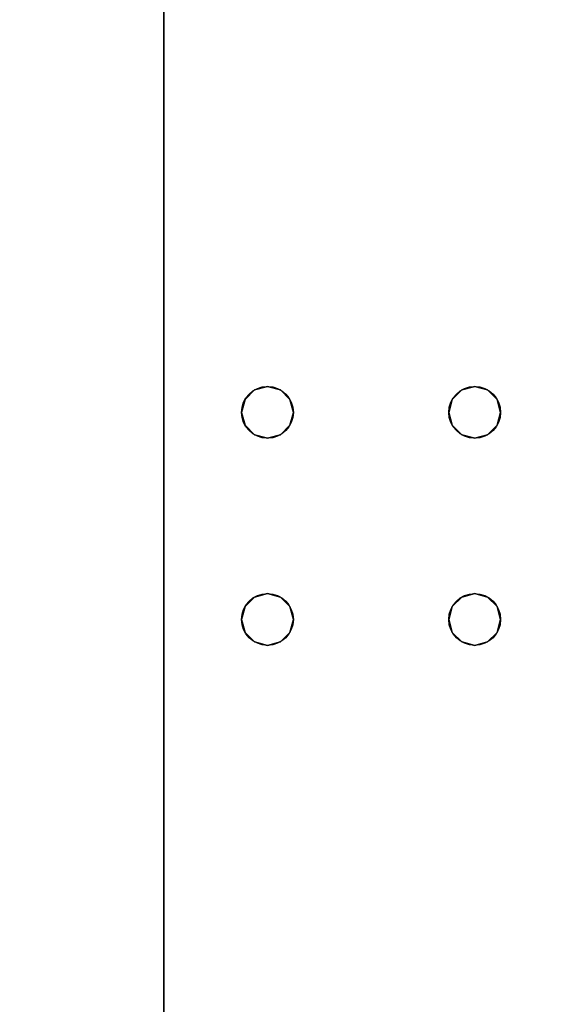
# Model space of a CAD drawing. Extents: x -287 to 289, y 26 to 211.
# Drawn here: x -263 to -259, y 105 to 112 of the extents above; entities that cross this region are included whole.
import ezdxf

# ---------------------------------------------------------------- set-up
doc = ezdxf.new("R2010")
doc.units = 0
doc.header["$LTSCALE"] = 96
doc.header["$MEASUREMENT"] = 0
for name, color, linetype in [('AFUWK-3-TPLM-TH', 7, 'Continuous'), ('AFUWK-P', 7, 'Continuous'), ('AFUWS-3-LGPT', 7, 'Continuous'), ('AFUWS-P', 7, 'Continuous'), ('MAIN_DIMENSIONS', 7, 'Continuous'), ('MAIN_FURN', 7, 'Continuous')]:
    doc.layers.add(name, color=color, linetype=linetype)
doc.dimstyles.get("Standard").update_dxf_attribs({"dimtxt": 0.18, "dimasz": 0.18, "dimexe": 0.18, "dimexo": 0.0625, "dimgap": 0.09, "dimtad": 0, "dimtih": 1, "dimtoh": 1, "dimdec": 4, "dimzin": 0, "dimdsep": 46, "dimtxsty": 'Standard', "dimcen": 0.09, "dimadec": 0, "dimazin": 0, "dimtfac": 1, "dimtdec": 4, "dimtofl": 0, "dimtmove": 0, "dimatfit": 0, "dimfxl": 0, "dimtolj": 1, "dimtzin": 0, "dimarcsym": 0})

# ---------------------------------------------------------------- blocks, each defined once
blk = doc.blocks.new('ZN7222TPBE')
at = {"layer": 'AFUWK-3-TPLM-TH', "color": 42, "linetype": 'Continuous'}
for points, invisible_edges in [([(72, -24), (0, -1.5), (0, -24)], 1), ([(72, -1.5), (0, -1.5), (72, -24)], 2), ([(0, -24, 1), (72, -1.5, 1), (72, -24, 1)], 1), ([(0, -1.5, 1), (72, -1.5, 1), (0, -24, 1)], 2), ([(72, -24), (72, -1.5, 1), (72, -1.5)], 1), ([(72, -24, 1), (72, -1.5, 1), (72, -24)], 2)]:
    blk.add_3dface(points, dxfattribs=dict(at, invisible_edges=invisible_edges))
at = {"layer": 'AFUWK-P', "color": 7, "linetype": 'Continuous'}
blk.add_line((72, -1.5), (72, -24), dxfattribs=at)
blk = doc.blocks.new('ZN4828UL')
at = {"layer": 'AFUWS-3-LGPT', "color": 30, "linetype": 'Continuous'}
for points, invisible_edges in [([(0, -0.125, 28), (0.5625, -16, 28), (0.5625, -17.5, 28)], 15), ([(0.5625, -8, 28), (0.5625, -16, 28), (0, -0.125, 28)], 15), ([(0, -0.125, 28), (0.5625, -17.5, 28), (0, -47.875, 28)], 3), ([(0, -1.125, 27), (0, -0.125, 28), (0, -46.875, 27)], 3), ([(0, -0.125, 28), (0, -47.875, 28), (0, -46.875, 27)], 14), ([(0.5625, -16, 27), (0.5625, -8, 27), (0, -1.125, 27)], 15), ([(0.5625, -17.5, 27), (0.5625, -16, 27), (0, -1.125, 27)], 15), ([(0, -1.125, 27), (0.5625, -30.5, 27), (0.5625, -17.5, 27)], 15), ([(0, -46.875, 27), (0.5625, -30.5, 27), (0, -1.125, 27)], 3), ([(3, -1.125, 27), (2.4375, -16, 27), (2.4375, -17.5, 27)], 15), ([(2.4375, -8, 27), (2.4375, -16, 27), (3, -1.125, 27)], 15), ([(2.4375, -17.5, 27), (3, -46.875, 27), (3, -1.125, 27)], 13), ([(0.5625, -8, 28), (0.5876, -8.0938, 28), (0.5625, -16, 28)], 14), ([(0.5625, -8, 27), (0.5876, -15.9063, 27), (0.5876, -8.0938, 27)], 3), ([(0.5625, -16, 27), (0.5876, -15.9063, 27), (0.5625, -8, 27)], 14), ([(0.9124, -15.9063, 28), (0.9375, -8, 28), (0.9375, -16, 28)], 3), ([(0.9124, -8.0938, 28), (0.9375, -8, 28), (0.9124, -15.9063, 28)], 14), ([(0.9124, -8.0938, 27), (0.9375, -16, 27), (0.9375, -8, 27)], 3), ([(0.9375, -16, 28), (2.0625, -8, 28), (2.0625, -16, 28)], 15), ([(0.9375, -8, 28), (2.0625, -8, 28), (0.9375, -16, 28)], 15), ([(0.9375, -8, 27), (2.0625, -16, 27), (2.0625, -8, 27)], 15), ([(0.9375, -16, 27), (2.0625, -16, 27), (0.9375, -8, 27)], 15), ([(2.0625, -8, 28), (2.0876, -8.0938, 28), (2.0625, -16, 28)], 14), ([(2.0625, -8, 27), (2.0876, -15.9063, 27), (2.0876, -8.0938, 27)], 3), ([(2.0625, -16, 27), (2.0876, -15.9063, 27), (2.0625, -8, 27)], 14), ([(2.4375, -8, 27), (2.4124, -8.0938, 27), (2.4375, -16, 27)], 14), ([(0.5625, -16, 28), (0.5876, -8.0938, 28), (0.5876, -15.9063, 28)], 3), ([(0.5876, -8.0938, 28), (0.6562, -8.1624, 28), (0.5876, -15.9063, 28)], 14), ([(0.5876, -8.0938, 27), (0.6562, -15.8376, 27), (0.6562, -8.1624, 27)], 3), ([(0.5876, -15.9063, 27), (0.6562, -15.8376, 27), (0.5876, -8.0938, 27)], 14), ([(0.8438, -15.8376, 28), (0.9124, -8.0938, 28), (0.9124, -15.9063, 28)], 3), ([(0.8438, -8.1624, 28), (0.9124, -8.0938, 28), (0.8438, -15.8376, 28)], 14), ([(0.8438, -8.1624, 27), (0.9124, -15.9063, 27), (0.9124, -8.0938, 27)], 3), ([(0.9124, -15.9063, 27), (0.9375, -16, 27), (0.9124, -8.0938, 27)], 14), ([(2.0625, -16, 28), (2.0876, -8.0938, 28), (2.0876, -15.9063, 28)], 3), ([(2.0876, -8.0938, 28), (2.1562, -8.1624, 28), (2.0876, -15.9063, 28)], 14), ([(2.1562, -15.8376, 27), (2.0876, -8.0938, 27), (2.0876, -15.9063, 27)], 3), ([(2.1562, -8.1624, 27), (2.0876, -8.0938, 27), (2.1562, -15.8376, 27)], 14), ([(2.3438, -15.8376, 28), (2.4124, -8.0938, 28), (2.4124, -15.9063, 28)], 3), ([(2.3438, -8.1624, 28), (2.4124, -8.0938, 28), (2.3438, -15.8376, 28)], 14), ([(2.4124, -8.0938, 27), (2.3438, -8.1624, 27), (2.4124, -15.9063, 27)], 14), ([(2.4124, -15.9063, 28), (2.4124, -8.0938, 28), (3, -8.4375, 28)], 15), ([(2.4375, -16, 27), (2.4124, -8.0938, 27), (2.4124, -15.9063, 27)], 3), ([(0.5876, -15.9063, 28), (0.6562, -8.1624, 28), (0.6562, -15.8376, 28)], 3), ([(0.6562, -8.1624, 28), (0.75, -8.1875, 28), (0.6562, -15.8376, 28)], 14), ([(0.6562, -8.1624, 27), (0.75, -15.8125, 27), (0.75, -8.1875, 27)], 3), ([(0.6562, -15.8376, 27), (0.75, -15.8125, 27), (0.6562, -8.1624, 27)], 14), ([(0.6562, -15.8376, 28), (0.75, -8.1875, 28), (0.75, -15.8125, 28)], 3), ([(0.75, -15.8125, 28), (0.8438, -8.1624, 28), (0.8438, -15.8376, 28)], 3), ([(0.75, -8.1875, 28), (0.8438, -8.1624, 28), (0.75, -15.8125, 28)], 14), ([(0.75, -8.1875, 27), (0.8438, -15.8376, 27), (0.8438, -8.1624, 27)], 3), ([(0.75, -15.8125, 27), (0.8438, -15.8376, 27), (0.75, -8.1875, 27)], 14), ([(0.8438, -15.8376, 27), (0.9124, -15.9063, 27), (0.8438, -8.1624, 27)], 14), ([(2.0876, -15.9063, 28), (2.1562, -8.1624, 28), (2.1562, -15.8376, 28)], 3), ([(2.1562, -8.1624, 28), (2.25, -8.1875, 28), (2.1562, -15.8376, 28)], 14), ([(2.25, -15.8125, 27), (2.1562, -8.1624, 27), (2.1562, -15.8376, 27)], 3), ([(2.25, -8.1875, 27), (2.1562, -8.1624, 27), (2.25, -15.8125, 27)], 14), ([(2.1562, -15.8376, 28), (2.25, -8.1875, 28), (2.25, -15.8125, 28)], 3), ([(2.25, -15.8125, 28), (2.3438, -8.1624, 28), (2.3438, -15.8376, 28)], 3), ([(2.25, -8.1875, 28), (2.3438, -8.1624, 28), (2.25, -15.8125, 28)], 14), ([(2.3438, -8.1624, 27), (2.25, -8.1875, 27), (2.3438, -15.8376, 27)], 14), ([(2.3438, -15.8376, 27), (2.25, -8.1875, 27), (2.25, -15.8125, 27)], 3), ([(2.4124, -15.9063, 27), (2.3438, -8.1624, 27), (2.3438, -15.8376, 27)], 3), ([(3, -15.5625, 28), (2.4124, -15.9063, 28), (3, -8.4375, 28)], 3), ([(2.4375, -16, 28), (2.4124, -15.9063, 28), (3, -15.5625, 28)], 14), ([(2.4375, -17.5, 28), (2.4375, -16, 28), (3, -15.5625, 28)], 15), ([(3, -17.9375, 28), (2.4375, -17.5, 28), (3, -15.5625, 28)], 15), ([(0.6562, -15.8376, 27), (0.75, -15.8125, 28), (0.75, -15.8125, 27)], 1), ([(0.6562, -15.8376, 28), (0.75, -15.8125, 28), (0.6562, -15.8376, 27)], 2), ([(0.75, -15.8125, 27), (0.8438, -15.8376, 28), (0.8438, -15.8376, 27)], 1), ([(0.75, -15.8125, 28), (0.8438, -15.8376, 28), (0.75, -15.8125, 27)], 2), ([(2.1562, -15.8376, 27), (2.25, -15.8125, 28), (2.25, -15.8125, 27)], 1), ([(2.1562, -15.8376, 28), (2.25, -15.8125, 28), (2.1562, -15.8376, 27)], 2), ([(2.25, -15.8125, 27), (2.3438, -15.8376, 28), (2.3438, -15.8376, 27)], 1), ([(2.25, -15.8125, 28), (2.3438, -15.8376, 28), (2.25, -15.8125, 27)], 2), ([(0.5876, -15.9063, 27), (0.6562, -15.8376, 28), (0.6562, -15.8376, 27)], 1), ([(0.5876, -15.9063, 28), (0.6562, -15.8376, 28), (0.5876, -15.9063, 27)], 2), ([(0.8438, -15.8376, 27), (0.9124, -15.9063, 28), (0.9124, -15.9063, 27)], 1), ([(0.8438, -15.8376, 28), (0.9124, -15.9063, 28), (0.8438, -15.8376, 27)], 2), ([(2.0876, -15.9063, 27), (2.1562, -15.8376, 28), (2.1562, -15.8376, 27)], 1), ([(2.0876, -15.9063, 28), (2.1562, -15.8376, 28), (2.0876, -15.9063, 27)], 2), ([(2.3438, -15.8376, 27), (2.4124, -15.9063, 28), (2.4124, -15.9063, 27)], 1), ([(2.3438, -15.8376, 28), (2.4124, -15.9063, 28), (2.3438, -15.8376, 27)], 2), ([(0.5625, -16, 27), (0.5876, -15.9063, 28), (0.5876, -15.9063, 27)], 1), ([(0.5625, -16, 28), (0.5876, -15.9063, 28), (0.5625, -16, 27)], 2), ([(0.9124, -15.9063, 27), (0.9375, -16, 28), (0.9375, -16, 27)], 1), ([(0.9124, -15.9063, 28), (0.9375, -16, 28), (0.9124, -15.9063, 27)], 2), ([(2.0625, -16, 27), (2.0876, -15.9063, 28), (2.0876, -15.9063, 27)], 1), ([(2.0625, -16, 28), (2.0876, -15.9063, 28), (2.0625, -16, 27)], 2), ([(2.4124, -15.9063, 27), (2.4375, -16, 28), (2.4375, -16, 27)], 1), ([(2.4124, -15.9063, 28), (2.4375, -16, 28), (2.4124, -15.9063, 27)], 2), ([(0.5876, -16.0938, 27), (0.5625, -16, 28), (0.5625, -16, 27)], 1), ([(0.5876, -16.0938, 28), (0.5625, -16, 28), (0.5876, -16.0938, 27)], 2), ([(0.5625, -16, 28), (0.5876, -16.0938, 28), (0.5625, -17.5, 28)], 14), ([(0.5876, -17.4063, 27), (0.5625, -16, 27), (0.5625, -17.5, 27)], 3), ([(0.5876, -16.0938, 27), (0.5625, -16, 27), (0.5876, -17.4063, 27)], 14), ([(0.9375, -16, 27), (0.9124, -16.0938, 28), (0.9124, -16.0938, 27)], 1), ([(0.9375, -16, 28), (0.9124, -16.0938, 28), (0.9375, -16, 27)], 2), ([(0.9124, -17.4063, 28), (0.9375, -16, 28), (0.9375, -17.5, 28)], 3), ([(0.9124, -16.0938, 28), (0.9375, -16, 28), (0.9124, -17.4063, 28)], 14), ([(0.9375, -16, 27), (0.9124, -16.0938, 27), (0.9375, -17.5, 27)], 14), ([(0.9375, -17.5, 28), (2.0625, -16, 28), (2.0625, -17.5, 28)], 15), ([(0.9375, -16, 28), (2.0625, -16, 28), (0.9375, -17.5, 28)], 15), ([(2.0625, -17.5, 27), (0.9375, -16, 27), (0.9375, -17.5, 27)], 15), ([(2.0625, -16, 27), (0.9375, -16, 27), (2.0625, -17.5, 27)], 15), ([(2.0876, -16.0938, 27), (2.0625, -16, 28), (2.0625, -16, 27)], 1), ([(2.0876, -16.0938, 28), (2.0625, -16, 28), (2.0876, -16.0938, 27)], 2), ([(2.0625, -16, 28), (2.0876, -16.0938, 28), (2.0625, -17.5, 28)], 14), ([(2.0876, -17.4063, 27), (2.0625, -16, 27), (2.0625, -17.5, 27)], 3), ([(2.0876, -16.0938, 27), (2.0625, -16, 27), (2.0876, -17.4063, 27)], 14), ([(2.4375, -16, 27), (2.4124, -16.0938, 28), (2.4124, -16.0938, 27)], 1), ([(2.4375, -16, 28), (2.4124, -16.0938, 28), (2.4375, -16, 27)], 2), ([(2.4124, -17.4063, 28), (2.4375, -16, 28), (2.4375, -17.5, 28)], 3), ([(2.4124, -16.0938, 28), (2.4375, -16, 28), (2.4124, -17.4063, 28)], 14), ([(2.4375, -16, 27), (2.4124, -16.0938, 27), (2.4375, -17.5, 27)], 14), ([(0.5625, -17.5, 28), (0.5876, -16.0938, 28), (0.5876, -17.4063, 28)], 3), ([(0.6562, -16.1624, 27), (0.5876, -16.0938, 28), (0.5876, -16.0938, 27)], 1), ([(0.6562, -16.1624, 28), (0.5876, -16.0938, 28), (0.6562, -16.1624, 27)], 2), ([(0.5876, -16.0938, 28), (0.6562, -16.1624, 28), (0.5876, -17.4063, 28)], 14), ([(0.6562, -17.3376, 27), (0.5876, -16.0938, 27), (0.5876, -17.4063, 27)], 3), ([(0.6562, -16.1624, 27), (0.5876, -16.0938, 27), (0.6562, -17.3376, 27)], 14), ([(0.9124, -16.0938, 27), (0.8438, -16.1624, 28), (0.8438, -16.1624, 27)], 1), ([(0.9124, -16.0938, 28), (0.8438, -16.1624, 28), (0.9124, -16.0938, 27)], 2), ([(0.8438, -17.3376, 28), (0.9124, -16.0938, 28), (0.9124, -17.4063, 28)], 3), ([(0.8438, -16.1624, 28), (0.9124, -16.0938, 28), (0.8438, -17.3376, 28)], 14), ([(0.9124, -16.0938, 27), (0.8438, -16.1624, 27), (0.9124, -17.4063, 27)], 14), ([(0.9375, -17.5, 27), (0.9124, -16.0938, 27), (0.9124, -17.4063, 27)], 3), ([(2.0625, -17.5, 28), (2.0876, -16.0938, 28), (2.0876, -17.4063, 28)], 3), ([(2.1562, -16.1624, 27), (2.0876, -16.0938, 28), (2.0876, -16.0938, 27)], 1), ([(2.1562, -16.1624, 28), (2.0876, -16.0938, 28), (2.1562, -16.1624, 27)], 2), ([(2.0876, -16.0938, 28), (2.1562, -16.1624, 28), (2.0876, -17.4063, 28)], 14), ([(2.1562, -17.3376, 27), (2.0876, -16.0938, 27), (2.0876, -17.4063, 27)], 3), ([(2.1562, -16.1624, 27), (2.0876, -16.0938, 27), (2.1562, -17.3376, 27)], 14), ([(2.4124, -16.0938, 27), (2.3438, -16.1624, 28), (2.3438, -16.1624, 27)], 1), ([(2.4124, -16.0938, 28), (2.3438, -16.1624, 28), (2.4124, -16.0938, 27)], 2), ([(2.3438, -17.3376, 28), (2.4124, -16.0938, 28), (2.4124, -17.4063, 28)], 3), ([(2.3438, -16.1624, 28), (2.4124, -16.0938, 28), (2.3438, -17.3376, 28)], 14), ([(2.4124, -16.0938, 27), (2.3438, -16.1624, 27), (2.4124, -17.4063, 27)], 14), ([(2.4375, -17.5, 27), (2.4124, -16.0938, 27), (2.4124, -17.4063, 27)], 3), ([(0.5876, -17.4063, 28), (0.6562, -16.1624, 28), (0.6562, -17.3376, 28)], 3), ([(0.75, -16.1875, 27), (0.6562, -16.1624, 28), (0.6562, -16.1624, 27)], 1), ([(0.75, -16.1875, 28), (0.6562, -16.1624, 28), (0.75, -16.1875, 27)], 2), ([(0.6562, -16.1624, 28), (0.75, -16.1875, 28), (0.6562, -17.3376, 28)], 14), ([(0.75, -17.3125, 27), (0.6562, -16.1624, 27), (0.6562, -17.3376, 27)], 3), ([(0.75, -16.1875, 27), (0.6562, -16.1624, 27), (0.75, -17.3125, 27)], 14), ([(0.8438, -16.1624, 27), (0.75, -16.1875, 28), (0.75, -16.1875, 27)], 1), ([(0.8438, -16.1624, 28), (0.75, -16.1875, 28), (0.8438, -16.1624, 27)], 2), ([(0.75, -17.3125, 28), (0.8438, -16.1624, 28), (0.8438, -17.3376, 28)], 3), ([(0.75, -16.1875, 28), (0.8438, -16.1624, 28), (0.75, -17.3125, 28)], 14), ([(0.8438, -16.1624, 27), (0.75, -16.1875, 27), (0.8438, -17.3376, 27)], 14), ([(0.9124, -17.4063, 27), (0.8438, -16.1624, 27), (0.8438, -17.3376, 27)], 3), ([(2.0876, -17.4063, 28), (2.1562, -16.1624, 28), (2.1562, -17.3376, 28)], 3), ([(2.25, -16.1875, 27), (2.1562, -16.1624, 28), (2.1562, -16.1624, 27)], 1), ([(2.25, -16.1875, 28), (2.1562, -16.1624, 28), (2.25, -16.1875, 27)], 2), ([(2.1562, -16.1624, 28), (2.25, -16.1875, 28), (2.1562, -17.3376, 28)], 14), ([(2.25, -17.3125, 27), (2.1562, -16.1624, 27), (2.1562, -17.3376, 27)], 3), ([(2.25, -16.1875, 27), (2.1562, -16.1624, 27), (2.25, -17.3125, 27)], 14), ([(2.3438, -16.1624, 27), (2.25, -16.1875, 28), (2.25, -16.1875, 27)], 1), ([(2.3438, -16.1624, 28), (2.25, -16.1875, 28), (2.3438, -16.1624, 27)], 2), ([(2.25, -17.3125, 28), (2.3438, -16.1624, 28), (2.3438, -17.3376, 28)], 3), ([(2.25, -16.1875, 28), (2.3438, -16.1624, 28), (2.25, -17.3125, 28)], 14), ([(2.3438, -16.1624, 27), (2.25, -16.1875, 27), (2.3438, -17.3376, 27)], 14), ([(2.4124, -17.4063, 27), (2.3438, -16.1624, 27), (2.3438, -17.3376, 27)], 3), ([(0.6562, -17.3376, 28), (0.75, -16.1875, 28), (0.75, -17.3125, 28)], 3), ([(0.8438, -17.3376, 27), (0.75, -16.1875, 27), (0.75, -17.3125, 27)], 3), ([(2.1562, -17.3376, 28), (2.25, -16.1875, 28), (2.25, -17.3125, 28)], 3), ([(2.3438, -17.3376, 27), (2.25, -16.1875, 27), (2.25, -17.3125, 27)], 3), ([(0.6562, -17.3376, 27), (0.75, -17.3125, 28), (0.75, -17.3125, 27)], 1), ([(0.6562, -17.3376, 28), (0.75, -17.3125, 28), (0.6562, -17.3376, 27)], 2), ([(0.75, -17.3125, 27), (0.8438, -17.3376, 28), (0.8438, -17.3376, 27)], 1), ([(0.75, -17.3125, 28), (0.8438, -17.3376, 28), (0.75, -17.3125, 27)], 2), ([(2.1562, -17.3376, 27), (2.25, -17.3125, 28), (2.25, -17.3125, 27)], 1), ([(2.1562, -17.3376, 28), (2.25, -17.3125, 28), (2.1562, -17.3376, 27)], 2), ([(2.25, -17.3125, 27), (2.3438, -17.3376, 28), (2.3438, -17.3376, 27)], 1), ([(2.25, -17.3125, 28), (2.3438, -17.3376, 28), (2.25, -17.3125, 27)], 2), ([(0.5876, -17.4063, 27), (0.6562, -17.3376, 28), (0.6562, -17.3376, 27)], 1), ([(0.5876, -17.4063, 28), (0.6562, -17.3376, 28), (0.5876, -17.4063, 27)], 2), ([(0.8438, -17.3376, 27), (0.9124, -17.4063, 28), (0.9124, -17.4063, 27)], 1), ([(0.8438, -17.3376, 28), (0.9124, -17.4063, 28), (0.8438, -17.3376, 27)], 2), ([(2.0876, -17.4063, 27), (2.1562, -17.3376, 28), (2.1562, -17.3376, 27)], 1), ([(2.0876, -17.4063, 28), (2.1562, -17.3376, 28), (2.0876, -17.4063, 27)], 2), ([(2.3438, -17.3376, 27), (2.4124, -17.4063, 28), (2.4124, -17.4063, 27)], 1), ([(2.3438, -17.3376, 28), (2.4124, -17.4063, 28), (2.3438, -17.3376, 27)], 2), ([(0.5625, -17.5, 27), (0.5876, -17.4063, 28), (0.5876, -17.4063, 27)], 1), ([(0.5625, -17.5, 28), (0.5876, -17.4063, 28), (0.5625, -17.5, 27)], 2), ([(0.9124, -17.4063, 27), (0.9375, -17.5, 28), (0.9375, -17.5, 27)], 1), ([(0.9124, -17.4063, 28), (0.9375, -17.5, 28), (0.9124, -17.4063, 27)], 2), ([(2.0625, -17.5, 27), (2.0876, -17.4063, 28), (2.0876, -17.4063, 27)], 1), ([(2.0625, -17.5, 28), (2.0876, -17.4063, 28), (2.0625, -17.5, 27)], 2), ([(2.4124, -17.4063, 27), (2.4375, -17.5, 28), (2.4375, -17.5, 27)], 1), ([(2.4124, -17.4063, 28), (2.4375, -17.5, 28), (2.4124, -17.4063, 27)], 2), ([(0, -47.875, 28), (0.5625, -17.5, 28), (0.5625, -30.5, 28)], 15), ([(0.5876, -17.5938, 27), (0.5625, -17.5, 28), (0.5625, -17.5, 27)], 1), ([(0.5876, -17.5938, 28), (0.5625, -17.5, 28), (0.5876, -17.5938, 27)], 2), ([(0.5625, -17.5, 28), (0.5876, -17.5938, 28), (0.5625, -30.5, 28)], 14), ([(0.5625, -17.5, 27), (0.5876, -30.4063, 27), (0.5876, -17.5938, 27)], 3), ([(0.5625, -30.5, 27), (0.5876, -30.4063, 27), (0.5625, -17.5, 27)], 14), ([(0.9375, -17.5, 27), (0.9124, -17.5938, 28), (0.9124, -17.5938, 27)], 1), ([(0.9375, -17.5, 28), (0.9124, -17.5938, 28), (0.9375, -17.5, 27)], 2), ([(0.9124, -30.4063, 28), (0.9375, -17.5, 28), (0.9375, -30.5, 28)], 3), ([(0.9124, -17.5938, 28), (0.9375, -17.5, 28), (0.9124, -30.4063, 28)], 14), ([(0.9124, -17.5938, 27), (0.9375, -30.5, 27), (0.9375, -17.5, 27)], 3), ([(0.9375, -30.5, 28), (2.0625, -17.5, 28), (2.0625, -30.5, 28)], 15), ([(0.9375, -17.5, 28), (2.0625, -17.5, 28), (0.9375, -30.5, 28)], 15), ([(0.9375, -17.5, 27), (2.0625, -30.5, 27), (2.0625, -17.5, 27)], 15), ([(0.9375, -30.5, 27), (2.0625, -30.5, 27), (0.9375, -17.5, 27)], 15), ([(2.0876, -17.5938, 27), (2.0625, -17.5, 28), (2.0625, -17.5, 27)], 1), ([(2.0876, -17.5938, 28), (2.0625, -17.5, 28), (2.0876, -17.5938, 27)], 2), ([(2.0625, -17.5, 28), (2.0876, -17.5938, 28), (2.0625, -30.5, 28)], 14), ([(2.0625, -17.5, 27), (2.0876, -30.4063, 27), (2.0876, -17.5938, 27)], 3), ([(2.0625, -30.5, 27), (2.0876, -30.4063, 27), (2.0625, -17.5, 27)], 14), ([(2.4375, -17.5, 27), (2.4124, -17.5938, 28), (2.4124, -17.5938, 27)], 1), ([(2.4375, -17.5, 28), (2.4124, -17.5938, 28), (2.4375, -17.5, 27)], 2), ([(2.4124, -17.5938, 28), (2.4375, -17.5, 28), (3, -17.9375, 28)], 14), ([(2.4124, -17.5938, 27), (2.4375, -30.5, 27), (2.4375, -17.5, 27)], 3), ([(2.4375, -17.5, 27), (2.4375, -30.5, 27), (3, -46.875, 27)], 15), ([(0.5625, -30.5, 28), (0.5876, -17.5938, 28), (0.5876, -30.4063, 28)], 3), ([(0.6562, -17.6624, 27), (0.5876, -17.5938, 28), (0.5876, -17.5938, 27)], 1), ([(0.6562, -17.6624, 28), (0.5876, -17.5938, 28), (0.6562, -17.6624, 27)], 2), ([(0.5876, -17.5938, 28), (0.6562, -17.6624, 28), (0.5876, -30.4063, 28)], 14), ([(0.5876, -17.5938, 27), (0.6562, -30.3376, 27), (0.6562, -17.6624, 27)], 3), ([(0.5876, -30.4063, 27), (0.6562, -30.3376, 27), (0.5876, -17.5938, 27)], 14), ([(0.9124, -17.5938, 27), (0.8438, -17.6624, 28), (0.8438, -17.6624, 27)], 1), ([(0.9124, -17.5938, 28), (0.8438, -17.6624, 28), (0.9124, -17.5938, 27)], 2), ([(0.8438, -30.3376, 28), (0.9124, -17.5938, 28), (0.9124, -30.4063, 28)], 3), ([(0.8438, -17.6624, 28), (0.9124, -17.5938, 28), (0.8438, -30.3376, 28)], 14), ([(0.8438, -17.6624, 27), (0.9124, -30.4063, 27), (0.9124, -17.5938, 27)], 3), ([(0.9124, -30.4063, 27), (0.9375, -30.5, 27), (0.9124, -17.5938, 27)], 14), ([(2.0625, -30.5, 28), (2.0876, -17.5938, 28), (2.0876, -30.4063, 28)], 3), ([(2.1562, -17.6624, 27), (2.0876, -17.5938, 28), (2.0876, -17.5938, 27)], 1), ([(2.1562, -17.6624, 28), (2.0876, -17.5938, 28), (2.1562, -17.6624, 27)], 2), ([(2.0876, -17.5938, 28), (2.1562, -17.6624, 28), (2.0876, -30.4063, 28)], 14), ([(2.0876, -17.5938, 27), (2.1562, -30.3376, 27), (2.1562, -17.6624, 27)], 3), ([(2.0876, -30.4063, 27), (2.1562, -30.3376, 27), (2.0876, -17.5938, 27)], 14), ([(2.4124, -17.5938, 27), (2.3438, -17.6624, 28), (2.3438, -17.6624, 27)], 1), ([(2.4124, -17.5938, 28), (2.3438, -17.6624, 28), (2.4124, -17.5938, 27)], 2), ([(2.3438, -30.3376, 28), (2.4124, -17.5938, 28), (2.4124, -30.4063, 28)], 3), ([(2.3438, -17.6624, 28), (2.4124, -17.5938, 28), (2.3438, -30.3376, 28)], 14), ([(2.3438, -17.6624, 27), (2.4124, -30.4063, 27), (2.4124, -17.5938, 27)], 3), ([(2.4124, -30.4063, 28), (2.4124, -17.5938, 28), (3, -17.9375, 28)], 15), ([(2.4124, -30.4063, 27), (2.4375, -30.5, 27), (2.4124, -17.5938, 27)], 14), ([(0.5876, -30.4063, 28), (0.6562, -17.6624, 28), (0.6562, -30.3376, 28)], 3), ([(0.75, -17.6875, 27), (0.6562, -17.6624, 28), (0.6562, -17.6624, 27)], 1), ([(0.75, -17.6875, 28), (0.6562, -17.6624, 28), (0.75, -17.6875, 27)], 2), ([(0.6562, -17.6624, 28), (0.75, -17.6875, 28), (0.6562, -30.3376, 28)], 14), ([(0.6562, -17.6624, 27), (0.75, -30.3125, 27), (0.75, -17.6875, 27)], 3), ([(0.6562, -30.3376, 27), (0.75, -30.3125, 27), (0.6562, -17.6624, 27)], 14), ([(0.8438, -17.6624, 27), (0.75, -17.6875, 28), (0.75, -17.6875, 27)], 1), ([(0.8438, -17.6624, 28), (0.75, -17.6875, 28), (0.8438, -17.6624, 27)], 2), ([(0.75, -30.3125, 28), (0.8438, -17.6624, 28), (0.8438, -30.3376, 28)], 3), ([(0.75, -17.6875, 28), (0.8438, -17.6624, 28), (0.75, -30.3125, 28)], 14), ([(0.75, -17.6875, 27), (0.8438, -30.3376, 27), (0.8438, -17.6624, 27)], 3), ([(0.8438, -30.3376, 27), (0.9124, -30.4063, 27), (0.8438, -17.6624, 27)], 14), ([(2.0876, -30.4063, 28), (2.1562, -17.6624, 28), (2.1562, -30.3376, 28)], 3), ([(2.25, -17.6875, 27), (2.1562, -17.6624, 28), (2.1562, -17.6624, 27)], 1), ([(2.25, -17.6875, 28), (2.1562, -17.6624, 28), (2.25, -17.6875, 27)], 2), ([(2.1562, -17.6624, 28), (2.25, -17.6875, 28), (2.1562, -30.3376, 28)], 14), ([(2.1562, -17.6624, 27), (2.25, -30.3125, 27), (2.25, -17.6875, 27)], 3), ([(2.1562, -30.3376, 27), (2.25, -30.3125, 27), (2.1562, -17.6624, 27)], 14), ([(2.3438, -17.6624, 27), (2.25, -17.6875, 28), (2.25, -17.6875, 27)], 1), ([(2.3438, -17.6624, 28), (2.25, -17.6875, 28), (2.3438, -17.6624, 27)], 2), ([(2.25, -30.3125, 28), (2.3438, -17.6624, 28), (2.3438, -30.3376, 28)], 3), ([(2.25, -17.6875, 28), (2.3438, -17.6624, 28), (2.25, -30.3125, 28)], 14), ([(2.25, -17.6875, 27), (2.3438, -30.3376, 27), (2.3438, -17.6624, 27)], 3), ([(2.3438, -30.3376, 27), (2.4124, -30.4063, 27), (2.3438, -17.6624, 27)], 14), ([(0.6562, -30.3376, 28), (0.75, -17.6875, 28), (0.75, -30.3125, 28)], 3), ([(0.75, -30.3125, 27), (0.8438, -30.3376, 27), (0.75, -17.6875, 27)], 14), ([(2.1562, -30.3376, 28), (2.25, -17.6875, 28), (2.25, -30.3125, 28)], 3), ([(2.25, -30.3125, 27), (2.3438, -30.3376, 27), (2.25, -17.6875, 27)], 14), ([(3, -30.0625, 28), (2.4124, -30.4063, 28), (3, -17.9375, 28)], 3)]:
    blk.add_3dface(points, dxfattribs=dict(at, invisible_edges=invisible_edges))
at = {"layer": 'AFUWS-P', "color": 7, "linetype": 'Continuous'}
blk.add_line((0, -47.875), (0, -0.125), dxfattribs=at)
for centre in [(0.75, -16), (2.25, -16), (0.75, -17.5), (2.25, -17.5)]:
    blk.add_circle(centre, 0.1875, dxfattribs=at)

msp = doc.modelspace()

# ---------------------------------------------------------------- block references
at = {"layer": 'MAIN_FURN', "linetype": 'Continuous'}
msp.add_blockref('ZN4828UL', (-261.59514, 125.22047), dxfattribs=at)
at = {"layer": 'MAIN_FURN', "linetype": 'Continuous', "rotation": 180}
msp.add_blockref('ZN7222TPBE', (-189.59514, 101.17409, 28), dxfattribs=at)

# ---------------------------------------------------------------- dimensions: what is measured, and where the dimension line sits
at = {"layer": 'MAIN_DIMENSIONS', "linetype": 'Continuous'}
msp.add_linear_dim(base=(-279.999999888, 172.9999999308), p1=(-204.999999918, 172.9999999308), p2=(-204.999999918, 28.9999999884), dimstyle='Standard', dxfattribs=at).render()

doc.saveas('drawing.dxf')
